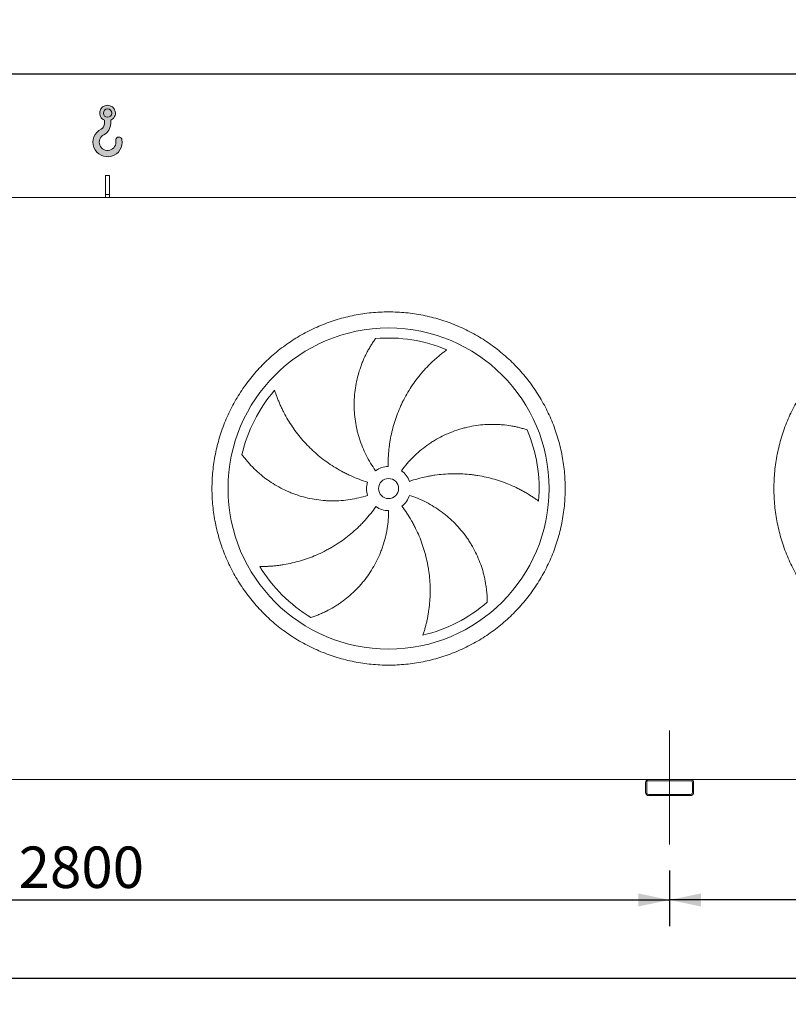
# Model space of a CAD drawing. Units: millimetres. Extents: x 190 to 13500, y 125 to 9447.
# Drawn here: x 2374 to 4289, y 2653 to 5107 of the extents above; entities that cross this region are included whole.
import ezdxf

# ---------------------------------------------------------------- set-up
doc = ezdxf.new("R2010")
doc.units = ezdxf.units.MM
doc.header["$LTSCALE"] = 65
doc.linetypes.add('SLD-Center', pattern=[19.05, 15.24, -1.27, 1.27, -1.27])
doc.linetypes.add('SLD-Solid', pattern=[0])
doc.layers.add('GEOMETRY', color=7, linetype='SLD-Solid')
doc.styles.add('SLDTEXTSTYLE0', font='TXT', dxfattribs={"width": 0.605})
doc.dimstyles.new('SLDDIMSTYLE0', dxfattribs={"dimtxt": 100.1644287109375, "dimasz": 78, "dimexe": 0, "dimexo": 0.0625, "dimgap": 25.04110717773438, "dimtad": 1, "dimdec": 0, "dimrnd": 1e-09, "dimzin": 12, "dimdsep": 46, "dimtxsty": 'SLDTEXTSTYLE0', "dimsah": 1, "dimcen": 0.09, "dimadec": 0, "dimazin": 3, "dimtfac": 1, "dimtdec": 0, "dimtofl": 0, "dimtmove": 0, "dimatfit": 3, "dimfxl": 1, "dimfrac": 2, "dimtolj": 1, "dimtzin": 12, "dimarcsym": 0})
doc.dimstyles.new('SLDDIMSTYLE1', dxfattribs={"dimtxt": 100.1644287109375, "dimasz": 78, "dimexe": 0, "dimexo": 0.0625, "dimgap": 25.04110717773438, "dimtad": 1, "dimdec": 0, "dimrnd": 1e-09, "dimzin": 12, "dimdsep": 46, "dimtxsty": 'SLDTEXTSTYLE0', "dimsah": 1, "dimcen": 0.09, "dimadec": 0, "dimazin": 3, "dimtol": 1, "dimtp": 5, "dimtm": 5, "dimtfac": 1, "dimtdec": 0, "dimtofl": 0, "dimtmove": 0, "dimatfit": 3, "dimfxl": 1, "dimfrac": 2, "dimtolj": 1, "dimarcsym": 0})
doc.dimstyles.new('SLDDIMSTYLE3', dxfattribs={"dimtxt": 100.1644287109375, "dimasz": 78, "dimexe": 0, "dimexo": 0.0625, "dimgap": 25.04110717773438, "dimtad": 1, "dimdec": 0, "dimrnd": 1e-09, "dimzin": 12, "dimdsep": 46, "dimtxsty": 'SLDTEXTSTYLE0', "dimsah": 1, "dimcen": 0.09, "dimadec": 0, "dimazin": 3, "dimtol": 1, "dimtp": 7, "dimtm": 7, "dimtfac": 1, "dimtdec": 0, "dimtofl": 0, "dimtmove": 0, "dimatfit": 3, "dimfxl": 1, "dimfrac": 2, "dimtolj": 1, "dimarcsym": 0})

# ---------------------------------------------------------------- blocks, each defined once
blk = doc.blocks.new('HOOK')
at = {"layer": 'GEOMETRY'}
h = blk.add_hatch(color=256, dxfattribs=at)
edge = h.paths.add_edge_path(flags=0)
edge.add_arc((1820.000000000001, 1820.000000000002), 1820, 116.743683950403, 370.0000000000011)
edge.add_arc((3228.275086807457, 2068.316894063717), 390.0000000000002, 10.00000000000031, 190.0000000000011)
edge.add_arc((1820.000000000001, 1820.000000000002), 1040, -243.2563160495987, 9.999999999999375, ccw=False)
edge.add_arc((650.0000000000015, 4141.87424293393), 1560, 296.7436839504039, 360.0000000000008)
edge.add_line((2210.000000000001, 4141.87424293393), (2210.000000000001, 4548.27198241754))
edge.add_arc((1820.000000000001, 5441.874242933929), 975, 293.5781784782026, 606.4218215217998)
edge.add_line((1430, 4548.27198241754), (1430, 4141.87424293393))
edge.add_arc((650.0000000000015, 4141.87424293393), 779.9999999999991, 296.74368395040307, 360, ccw=False)
edge = h.paths.add_edge_path(flags=0)
edge.add_arc((1820.000000000001, 5441.874242933929), 520.0000000000009, 0, 360)
at = {"layer": 'GEOMETRY', "lineweight": 0}
for p, q in [((1430, 4548.27198241754), (1430, 4141.87424293393)), ((2210.000000000001, 4548.27198241754), (2210.000000000001, 4141.87424293393))]:
    blk.add_line(p, q, dxfattribs=at)
blk.add_circle((1820.000000000001, 5441.874242933929), 520.0000000000011, dxfattribs=at)
for centre, radius, start, end in [((1820.000000000001, 5441.874242933929), 975.0000000000002, 293.5781784782026, 246.4218215217989), ((650.0000000000015, 4141.87424293393), 779.9999999999995, 296.7436839504039, 0), ((650.0000000000015, 4141.87424293393), 1560.000000000001, 296.7436839504039, 0), ((1820.000000000001, 1820.000000000002), 1820.000000000001, 116.743683950403, 10.00000000000023), ((1820.000000000001, 1820.000000000002), 1040, 116.7436839504029, 10.00000000000018), ((3228.275086807457, 2068.316894063717), 390.0000000000004, 10.00000000000033, 190.0000000000011)]:
    blk.add_arc(centre, radius, start, end, dxfattribs=at)
blk = doc.blocks.new('_D_13')
at = {"layer": 'GEOMETRY'}
for p, q in [((1192.793181419379, 2986.462325783371), (1192.793181419383, 2653.462325783322)), ((8192.793181419374, 2986.462325783445), (8192.793181419378, 2653.462325783397)), ((1192.793181419382, 2718.462325783322), (8192.793181419378, 2718.462325783397))]:
    blk.add_line(p, q, dxfattribs=at)
for points in [[(1192.793181419382, 2718.462325783322), (1270.793181419382, 2702.212325783323), (1270.793181419382, 2734.712325783323)], [(8192.793181419378, 2718.462325783397), (8114.793181419378, 2734.712325783396), (8114.793181419378, 2702.212325783396)]]:
    blk.add_solid(points, dxfattribs=at)
at = {"layer": 'GEOMETRY', "attachment_point": 1, "style": 'SLDTEXTSTYLE0'}
for s, insert, char_height in [('7000', (4472.416954875724, 2851.478003181079), 103.1875), ('±5', (4816.375299186247, 2834.181466043939), 85.98958333333333)]:
    blk.add_mtext(s, dxfattribs=dict(at, insert=insert, char_height=char_height))
blk = doc.blocks.new('_D_16')
at = {"layer": 'GEOMETRY'}
for p, q in [((827.7931814193553, 4728.462325783367), (827.7931814193522, 5036.681333820365)), ((8307.793181419356, 4728.462325783446), (8307.793181419353, 5036.681333820439)), ((827.7931814193529, 4971.681333820365), (8307.793181419353, 4971.681333820438))]:
    blk.add_line(p, q, dxfattribs=at)
for points in [[(827.7931814193529, 4971.681333820365), (905.793181419353, 4955.431333820366), (905.7931814193528, 4987.931333820366)], [(8307.793181419353, 4971.681333820438), (8229.793181419353, 4987.931333820437), (8229.793181419353, 4955.431333820437)]]:
    blk.add_solid(points, dxfattribs=at)
at = {"layer": 'GEOMETRY', "attachment_point": 1, "style": 'SLDTEXTSTYLE0'}
for s, insert, char_height in [('7480', (4332.516118671728, 5104.697011218121), 103.1875), ('±7', (4676.47446298225, 5087.400474080981), 85.98958333333333)]:
    blk.add_mtext(s, dxfattribs=dict(at, insert=insert, char_height=char_height))
blk = doc.blocks.new('_D_18')
at = {"layer": 'GEOMETRY'}
for p, q in [((1192.793181419379, 2986.462325783371), (1192.793181419381, 2848.462325783345)), ((3992.793181419375, 2986.462325783401), (3992.793181419377, 2848.462325783375)), ((1192.79318141938, 2913.462325783345), (3992.793181419376, 2913.462325783375))]:
    blk.add_line(p, q, dxfattribs=at)
for points in [[(1192.79318141938, 2913.462325783345), (1270.79318141938, 2897.212325783346), (1270.79318141938, 2929.712325783346)], [(3992.793181419376, 2913.462325783375), (3914.793181419376, 2929.712325783374), (3914.793181419376, 2897.212325783374)]]:
    blk.add_solid(points, dxfattribs=at)
at = {"layer": 'GEOMETRY', "insert": (2371.096281184286, 3046.478003181079), "char_height": 103.1875, "attachment_point": 1, "style": 'SLDTEXTSTYLE0'}
blk.add_mtext('2800', dxfattribs=at)
blk = doc.blocks.new('_D_20')
at = {"layer": 'GEOMETRY'}
for p, q in [((3992.793181419375, 2986.462325783401), (3992.793181419377, 2848.46232578335)), ((5392.793181419376, 2986.462325783415), (5392.793181419378, 2848.462325783365)), ((5392.793181419377, 2913.462325783365), (3992.793181419376, 2913.46232578335))]:
    blk.add_line(p, q, dxfattribs=at)
for points in [[(3992.793181419376, 2913.46232578335), (4070.793181419376, 2897.212325783351), (4070.793181419376, 2929.712325783351)], [(5392.793181419377, 2913.462325783365), (5314.793181419377, 2929.712325783364), (5314.793181419377, 2897.212325783364)]]:
    blk.add_solid(points, dxfattribs=at)
at = {"layer": 'GEOMETRY', "insert": (4554.823644055785, 3046.478003181077), "char_height": 103.1875, "attachment_point": 1, "style": 'SLDTEXTSTYLE0'}
blk.add_mtext('1400', dxfattribs=at)

msp = doc.modelspace()

# ---------------------------------------------------------------- linework, layer by layer
at = {"color": 7, "linetype": 'SLD-Solid', "lineweight": 15}
for p, q in [((2597.793181419355, 4718.462325783386), (2587.793181419355, 4718.462325783386)), ((2587.793181419356, 4671.012381462742), (2587.793181419355, 4718.462325783386)), ((2597.793181419356, 4671.012381462742), (2597.793181419355, 4718.462325783386)), ((8217.793181419354, 4663.462325783445), (1167.793181419356, 4663.462325783371)), ((2597.793181419356, 4671.012381462742), (2587.793181419356, 4671.012381462742)), ((2587.793181419356, 4663.462325783386), (2587.793181419356, 4671.012381462742)), ((2597.793181419356, 4663.462325783386), (2597.793181419356, 4671.012381462742)), ((3940.793181419372, 3213.4623257834), (1244.793181419371, 3213.462325783371)), ((3932.793181419371, 3205.4623257834), (3932.793181419371, 3181.4623257834)), ((3935.79318141937, 3205.4623257834), (3935.793181419371, 3181.4623257834)), ((4044.793181419371, 3213.462325783401), (3940.793181419371, 3213.4623257834)), ((4044.793181419371, 3210.462325783401), (3940.793181419371, 3210.4623257834)), ((5340.793181419371, 3213.462325783414), (4044.793181419371, 3213.462325783401)), ((4049.793181419371, 3181.462325783401), (4049.793181419371, 3205.462325783401)), ((4052.793181419371, 3181.462325783401), (4052.793181419371, 3205.462325783401)), ((3940.793181419372, 3176.4623257834), (4044.793181419371, 3176.462325783401)), ((3940.793181419372, 3173.4623257834), (4044.793181419371, 3173.462325783401))]:
    msp.add_line(p, q, dxfattribs=at)
for radius in [400, 24.99999999999955]:
    msp.add_circle((3292.793181419363, 3938.462325783393), radius, dxfattribs=at)
for centre, radius, start, end in [((3292.793181419363, 3938.462325783393), 375.0000000000008, 67.20582513006998, 94.95167451904253), ((3292.793181419363, 3938.462325783393), 375.0000000000011, 139.2058251300701, 166.9516745190425), ((3292.793181419363, 3938.462325783393), 375.000000000001, 355.2058251300708, 22.95167451904259), ((3292.793181419363, 3938.462325783393), 55.00000000000027, 91.00000000000036, 126.0000000000002), ((3292.793181419363, 3938.462325783393), 55.00000000000057, 19.00000000000045, 54.0000000000008), ((3292.793181419363, 3938.462325783393), 55.00000000000049, 163, 198.0000000000011), ((3292.793181419363, 3938.462325783393), 55.0000000000005, 307.0000000000015, 342.0000000000019), ((3292.793181419363, 3938.462325783393), 54.99999999999959, 235.0000000000014, 270.0000000000013), ((3292.793181419363, 3938.462325783393), 375.0000000000008, 211.2058251300708, 238.9516745190434), ((3292.793181419363, 3938.462325783393), 375.0000000000008, 283.2058251300709, 310.9516745190434), ((3940.793181419371, 3205.4623257834), 8, 90, 180), ((3940.793181419371, 3205.4623257834), 5.000000000000455, 90, 180), ((4044.793181419371, 3205.462325783401), 8, 0, 90), ((4044.793181419371, 3205.462325783401), 5, 0, 90), ((3940.793181419372, 3181.4623257834), 8.000000000000455, 180, 270.0000000000008), ((3940.793181419372, 3181.4623257834), 5.000000000000909, 180, 270.0000000000008), ((4044.793181419371, 3181.462325783401), 5.000000000000455, 270.0000000000008, 5.211020790109352e-12), ((4044.793181419371, 3181.462325783401), 8, 270.0000000000008, 3.256887993818641e-12)]:
    msp.add_arc(centre, radius, start, end, dxfattribs=at)
for points, knots in [([(2852.793181419362, 3938.462325783388), (2852.793221013037, 3952.861700881932), (2854.197889444494, 3981.660274733845), (2860.558826192047, 4024.438999073167), (2871.052698224475, 4066.395727889821), (2885.637225174897, 4107.111483031984), (2904.114884492893, 4146.215012793162), (2926.362433096066, 4183.30312265523), (2952.113767054644, 4218.050477446379), (2981.169367202658, 4250.085668010874), (3013.204768954469, 4279.141526176272), (3047.951829602607, 4304.89270312542), (3085.040196818107, 4327.140464293945), (3124.143407846586, 4345.618024346493), (3164.859455366749, 4360.202719510759), (3206.816102295749, 4370.696580400312), (3249.595135255235, 4377.057727916557), (3292.792847677887, 4379.1646164498), (3335.99089183552, 4377.057760984142), (3378.76960588365, 4370.696710620357), (3420.726584624667, 4360.20281744489), (3461.442338308751, 4345.618279785615), (3500.545868476112, 4327.140623331828), (3537.633978231732, 4304.893073966356), (3572.381333094116, 4279.141740210615), (3604.416523648652, 4250.086139982564), (3633.472381815593, 4218.050738236429), (3659.22355876915, 4183.303677589171), (3681.47131993031, 4146.215310385836), (3699.948879982158, 4107.112099357045), (3714.533575145681, 4066.396051835953), (3725.0274360361, 4024.439404908446), (3731.38858355282, 3981.660371948789), (3733.495472085993, 3938.462659529887), (3731.388616618673, 3895.264615371239), (3725.027566258265, 3852.485901328512), (3714.533673083656, 3810.528922583228), (3699.949135420102, 3769.813168892732), (3681.471478968682, 3730.709638717791), (3659.223929603073, 3693.621528970129), (3633.47259584169, 3658.874174122143), (3604.416995636126, 3626.838983570625), (3572.381593890061, 3597.783125392011), (3537.634533242988, 3572.031948446527), (3500.546166025715, 3549.784187276692), (3461.442954999809, 3531.306627223841), (3420.726907475185, 3516.721932053743), (3378.770260543226, 3506.228071166906), (3335.991227581418, 3499.866923650773), (3292.793515157843, 3497.760035117049), (3249.595471002043, 3499.866890581944), (3206.81675694251, 3506.227940949856), (3164.859778200996, 3516.721834120611), (3124.144024501192, 3531.306371793633), (3085.040494346164, 3549.784028245537), (3047.952384592967, 3572.031577608426), (3013.205029749445, 3597.782911361426), (2981.169839209292, 3626.838511577279), (2952.113980980744, 3658.873913314379), (2926.362804243647, 3693.620973981939), (2904.115042312919, 3730.709341092841), (2885.637485128785, 3769.812552501446), (2871.052779218645, 3810.528598603265), (2860.558897201999, 3852.485495457906), (2854.197636058442, 3895.26451814978), (2852.793141826141, 3924.063115352011), (2852.793181419362, 3938.462325783389)], [0, 0, 0, 0, 0.01562508934358792, 0.03124999736222384, 0.04687481609110558, 0.0624999973621876, 0.07812481609550868, 0.09374999736225721, 0.1093748160789634, 0.1249999973620188, 0.1406248160614866, 0.1562499973620792, 0.1718748160733051, 0.1874999973621237, 0.2031248160737543, 0.2187499973620746, 0.2343748160695145, 0.249999997362073, 0.2656248160687194, 0.2812499973620576, 0.2968748160623615, 0.3124999973620031, 0.3281248160556367, 0.3437499973619836, 0.3593748160710227, 0.374999997362142, 0.3906248160762123, 0.4062499973620246, 0.4218748160724713, 0.4374999973620972, 0.4531248160734604, 0.4687499973620251, 0.4843748160681553, 0.4999999973620367, 0.5156248160645146, 0.5312499973619808, 0.5468748160560584, 0.562499997361946, 0.5781248160637568, 0.593749997362046, 0.6093748160630348, 0.6249999973619297, 0.6406248160579683, 0.6562499973619879, 0.6718748160665835, 0.6874999973620037, 0.7031248160710911, 0.718749997362022, 0.7343748160716368, 0.749999997362, 0.7656248160697445, 0.7812499973619947, 0.7968748160754123, 0.8124999973620456, 0.8281248160766103, 0.8437499973619971, 0.8593748160680957, 0.8749999973619542, 0.8906248160667524, 0.906249997361975, 0.9218748160591932, 0.9374999973618721, 0.9531248160748261, 0.9687499973621169, 0.9843750893404987, 1, 1, 1, 1]), ([(4252.793181419363, 3938.462325783402), (4252.793221013038, 3952.861700881946), (4254.197889444496, 3981.660274733859), (4260.558826192047, 4024.438999073181), (4271.052698224474, 4066.395727889836), (4285.637225174898, 4107.111483031999), (4304.114884492893, 4146.215012793176), (4326.362433096067, 4183.303122655246), (4352.113767054644, 4218.050477446394), (4381.169367202659, 4250.085668010888), (4413.20476895447, 4279.141526176288), (4447.951829602608, 4304.892703125434), (4485.040196818108, 4327.14046429396), (4524.143407846586, 4345.618024346508), (4564.859455366749, 4360.202719510774), (4606.816102295749, 4370.696580400327), (4649.595135255235, 4377.057727916573), (4692.792847677887, 4379.164616449815), (4735.990891835522, 4377.057760984158), (4778.769605883651, 4370.696710620372), (4820.726584624667, 4360.202817444905), (4861.442338308752, 4345.618279785629), (4900.545868476111, 4327.140623331842), (4937.633978231733, 4304.89307396637), (4972.381333094118, 4279.141740210629), (5004.416523648653, 4250.086139982578), (5033.472381815593, 4218.050738236443), (5059.223558769153, 4183.303677589187), (5081.47131993031, 4146.215310385852), (5099.948879982158, 4107.112099357059), (5114.533575145681, 4066.396051835968), (5125.027436036102, 4024.439404908461), (5131.388583552818, 3981.660371948804), (5133.495472085994, 3938.462659529901), (5131.388616618673, 3895.264615371254), (5125.027566258267, 3852.485901328526), (5114.533673083653, 3810.528922583243), (5099.949135420105, 3769.813168892747), (5081.471478968681, 3730.709638717805), (5059.223929603074, 3693.621528970144), (5033.472595841688, 3658.874174122158), (5004.416995636127, 3626.838983570639), (4972.381593890061, 3597.783125392026), (4937.63453324299, 3572.031948446542), (4900.546166025716, 3549.784187276706), (4861.442954999812, 3531.306627223856), (4820.726907475185, 3516.721932053757), (4778.770260543227, 3506.22807116692), (4735.991227581417, 3499.866923650787), (4692.793515157844, 3497.760035117064), (4649.595471002043, 3499.866890581959), (4606.81675694251, 3506.227940949871), (4564.859778200997, 3516.721834120625), (4524.144024501193, 3531.306371793648), (4485.040494346164, 3549.784028245552), (4447.952384592968, 3572.031577608441), (4413.205029749447, 3597.782911361441), (4381.169839209291, 3626.838511577294), (4352.113980980744, 3658.873913314394), (4326.362804243648, 3693.620973981954), (4304.115042312919, 3730.709341092855), (4285.637485128786, 3769.81255250146), (4271.052779218646, 3810.528598603279), (4260.558897202, 3852.48549545792), (4254.197636058443, 3895.264518149795), (4252.793141826141, 3924.063115352026), (4252.793181419363, 3938.462325783403)], [0, 0, 0, 0, 0.01562508934358792, 0.03124999736222383, 0.04687481609110557, 0.06249999736218759, 0.07812481609550867, 0.0937499973622572, 0.1093748160789633, 0.1249999973620188, 0.1406248160614863, 0.1562499973620792, 0.1718748160733049, 0.1874999973621237, 0.2031248160737544, 0.2187499973620746, 0.2343748160695145, 0.249999997362073, 0.2656248160687194, 0.2812499973620576, 0.2968748160623615, 0.3124999973620032, 0.3281248160556368, 0.3437499973619836, 0.3593748160710226, 0.3749999973621421, 0.3906248160762123, 0.4062499973620246, 0.4218748160724714, 0.4374999973620972, 0.4531248160734604, 0.4687499973620251, 0.4843748160681553, 0.4999999973620367, 0.5156248160645146, 0.5312499973619808, 0.5468748160560585, 0.562499997361946, 0.5781248160637567, 0.593749997362046, 0.6093748160630349, 0.6249999973619296, 0.6406248160579682, 0.6562499973619877, 0.6718748160665832, 0.6874999973620037, 0.7031248160710909, 0.718749997362022, 0.7343748160716369, 0.749999997362, 0.7656248160697442, 0.7812499973619947, 0.7968748160754124, 0.8124999973620456, 0.8281248160766103, 0.8437499973619971, 0.8593748160680956, 0.8749999973619542, 0.8906248160667524, 0.9062499973619751, 0.9218748160591933, 0.9374999973618721, 0.9531248160748261, 0.9687499973621169, 0.9843750893404987, 1, 1, 1, 1]), ([(3260.464992543277, 3982.958260474015), (3256.02375764758, 3989.071095889018), (3251.861664330072, 3995.319146333299), (3244.077567232085, 4008.07664020567), (3240.45560579428, 4014.586104669442), (3233.744601377105, 4027.862652084322), (3230.655566220194, 4034.629739768117), (3225.013370596786, 4048.422566068522), (3222.460185377655, 4055.448294256903), (3219.611961857423, 4064.395815112154), (3219.058941014397, 4066.195586111299), (3217.991696703214, 4069.797695357041), (3217.47717076757, 4071.600831583553), (3215.990300331336, 4077.016395875745), (3215.074639385384, 4080.634977317226), (3212.550657858557, 4091.514709634557), (3211.164996415534, 4098.799819536475), (3208.976354994018, 4113.431388401994), (3208.173396939949, 4120.777854559053), (3207.149641432324, 4135.530434835788), (3206.928835169962, 4142.93655555848), (3207.022905922239, 4152.230823939811), (3207.060250351352, 4154.091509779343), (3207.172263080864, 4157.816533711865), (3207.246896879901, 4159.678478517609), (3207.525530748347, 4165.24573996112), (3207.784426656738, 4168.93919037872), (3208.775931929893, 4179.965661733845), (3209.72307080353, 4187.244915107221), (3212.172742605634, 4201.658853017221), (3213.675333276641, 4208.793555731865), (3217.227718877045, 4222.91348521132), (3219.277570573559, 4229.898758583608), (3222.761784708767, 4240.257346861686), (3223.992104875562, 4243.691925059104), (3226.587050349277, 4250.512630145087), (3227.944440557212, 4253.879929987669), (3232.189237229688, 4263.851940835619), (3235.249512816402, 4270.327300740059), (3240.155323717471, 4279.770303616444), (3241.843124314984, 4282.872847681073), (3245.317544815284, 4288.983876334374), (3247.104203491916, 4291.992392271192), (3250.768321650797, 4297.90949070662), (3252.645857182011, 4300.818138156317), (3256.480268663106, 4306.52617997688), (3258.437316297726, 4309.325727687239), (3260.424875433016, 4312.062771135877)], [0, 0, 0, 0, 0.0625000000000003, 0.0625000000000003, 0.1250000000000006, 0.1250000000000006, 0.1875000000000008, 0.1875000000000008, 0.2500000000000011, 0.2500000000000011, 0.2656250000000011, 0.2656250000000011, 0.2812500000000012, 0.2812500000000012, 0.3125000000000016, 0.3125000000000016, 0.3750000000000023, 0.3750000000000023, 0.4375000000000031, 0.4375000000000031, 0.5000000000000039, 0.5000000000000039, 0.515625000000004, 0.515625000000004, 0.531250000000004, 0.531250000000004, 0.5625000000000042, 0.5625000000000042, 0.6250000000000044, 0.6250000000000044, 0.6875000000000048, 0.6875000000000048, 0.7500000000000052, 0.7500000000000052, 0.7812500000000048, 0.7812500000000048, 0.8125000000000044, 0.8125000000000044, 0.875000000000003, 0.875000000000003, 0.9062500000000023, 0.9062500000000023, 0.9375000000000016, 0.9375000000000016, 0.9687500000000009, 0.9687500000000009, 1, 1, 1, 1]), ([(3438.076379198376, 4284.175780024191), (3435.495617912718, 4282.328677130638), (3432.901488696677, 4280.418776980619), (3427.71417801148, 4276.485424983218), (3425.120741037052, 4274.461844119996), (3419.951265964484, 4270.307580216248), (3417.375117547409, 4268.176843894855), (3412.251441427608, 4263.812116299795), (3409.703858926746, 4261.578099885845), (3404.645512839896, 4257.009090233537), (3402.13471909723, 4254.67408402931), (3397.156302485953, 4249.904325603752), (3394.687093054793, 4247.46796765114), (3387.361979380706, 4240.020137393854), (3382.624387097712, 4234.906769971885), (3373.45364564012, 4224.394724539984), (3369.020363197725, 4218.995988783337), (3360.467798804124, 4207.918747041655), (3356.348449066649, 4202.240217667148), (3344.475793990815, 4184.78714022623), (3337.206394632105, 4172.596935938042), (3329.811240824878, 4158.240323209558), (3329.000547729205, 4156.636279655065), (3327.406698748001, 4153.421483631885), (3326.622816633759, 4151.809337524795), (3324.310128778857, 4146.958762587621), (3322.820273246365, 4143.706201074246), (3318.505467059552, 4133.892697037601), (3315.835145946336, 4127.27599282919), (3308.439184165036, 4107.20631335066), (3304.326338950461, 4093.534648503835), (3299.407679734853, 4072.587236140981), (3297.977097055787, 4065.531227824926), (3296.152944338816, 4054.834585626058), (3295.598014081093, 4051.24576935308), (3294.6016864601, 4044.06361601789), (3294.159755893229, 4040.468041506289), (3292.230163583439, 4022.467848777036), (3291.579456819365, 4007.996561547565), (3291.833299065312, 3993.453949016995)], [0, 0, 0, 0, 0.03124999999999879, 0.03124999999999879, 0.06249999999999757, 0.06249999999999757, 0.09374999999999636, 0.09374999999999636, 0.1249999999999951, 0.1249999999999951, 0.1562499999999939, 0.1562499999999939, 0.1874999999999927, 0.1874999999999927, 0.2499999999999928, 0.2499999999999928, 0.312499999999993, 0.312499999999993, 0.3749999999999931, 0.3749999999999931, 0.4999999999999929, 0.4999999999999929, 0.5156249999999933, 0.5156249999999933, 0.5312499999999937, 0.5312499999999937, 0.5624999999999944, 0.5624999999999944, 0.6249999999999958, 0.6249999999999958, 0.7499999999999983, 0.7499999999999983, 0.8124999999999996, 0.8124999999999996, 0.8437499999999998, 0.8437499999999998, 0.875, 0.875, 1, 1, 1, 1]), ([(3008.895125103596, 4183.466190283794), (3009.854325251085, 4180.440954261599), (3010.869118220872, 4177.383599162657), (3013.006991112054, 4171.234700921397), (3014.130114779332, 4168.142874911039), (3016.48359888598, 4161.942673812072), (3017.713975908041, 4158.834177339228), (3020.281775534484, 4152.612496775412), (3021.619205115142, 4149.499252799546), (3024.401476613719, 4143.276578161944), (3025.846321543986, 4140.167114812833), (3028.844216037802, 4133.958422841283), (3030.398302467762, 4130.857189109943), (3035.218025355192, 4121.589085896878), (3038.617130234204, 4115.503250452716), (3045.780764580389, 4103.532956346116), (3049.545307785939, 4097.648353093758), (3057.437502983835, 4086.091325047209), (3061.565156273777, 4080.418828556705), (3074.495167116584, 4063.733965047723), (3083.842372399093, 4053.053375128117), (3095.211094283993, 4041.583728595986), (3096.486112415131, 4040.317036926575), (3099.051038699876, 4037.8077698624), (3100.342047865356, 4036.564073125137), (3104.240558917285, 4032.8656661825), (3106.873538060527, 4030.443632587102), (3114.873386583108, 4023.307468524893), (3120.341071632494, 4018.723168182416), (3137.142993200334, 4005.487318505517), (3148.874580074974, 3997.350993484616), (3167.276803815027, 3986.199964177873), (3173.545392143353, 3982.658972716737), (3183.154809219185, 3977.618656166344), (3186.396493441058, 3975.981880910609), (3192.91924500467, 3972.814909597519), (3196.202275518255, 3971.283515023519), (3212.72519929204, 3963.885998228138), (3226.287131862354, 3958.79526563558), (3240.196419841396, 3954.542769543143)], [0, 0, 0, 0, 0.03124999999999947, 0.03124999999999947, 0.06249999999999893, 0.06249999999999893, 0.09374999999999839, 0.09374999999999839, 0.1249999999999979, 0.1249999999999979, 0.1562499999999973, 0.1562499999999973, 0.1874999999999968, 0.1874999999999968, 0.2499999999999966, 0.2499999999999966, 0.3124999999999963, 0.3124999999999963, 0.3749999999999961, 0.3749999999999961, 0.4999999999999968, 0.4999999999999968, 0.5156249999999959, 0.5156249999999959, 0.5312499999999949, 0.5312499999999949, 0.5624999999999942, 0.5624999999999942, 0.6249999999999947, 0.6249999999999947, 0.7499999999999953, 0.7499999999999953, 0.8124999999999966, 0.8124999999999966, 0.8437499999999971, 0.8437499999999971, 0.8749999999999977, 0.8749999999999977, 1, 1, 1, 1]), ([(3325.121370295448, 3982.958260474015), (3329.562605191145, 3989.071095889019), (3334.218696713037, 3994.960235629058), (3343.946376102806, 4006.305634309769), (3349.017997061416, 4011.761859480548), (3359.570929580008, 4022.247082740211), (3365.052248058313, 4027.276074851974), (3376.426471056221, 4036.904339493114), (3382.319358009001, 4041.503632341147), (3389.948806551545, 4046.977389881725), (3391.489597649381, 4048.05950378285), (3394.585610490645, 4050.187626412011), (3396.141497690479, 4051.234169393073), (3400.83253716675, 4054.321768610758), (3403.991057833033, 4056.31081708107), (3413.558344963699, 4062.073288339472), (3420.0587032735, 4065.642353449819), (3433.297824792832, 4072.2452785694), (3440.036601618766, 4075.279119950166), (3453.75078137318, 4080.811567313176), (3460.726187859432, 4083.310183713539), (3469.594631828819, 4086.092803991705), (3471.375789284527, 4086.632270874658), (3474.953111405911, 4087.676836137951), (3476.746989258653, 4088.181227764604), (3482.127872132983, 4089.636609606532), (3485.720555455721, 4090.531723912733), (3496.513744869171, 4092.99611339848), (3503.729408231671, 4094.344743799606), (3518.194868023943, 4096.469119239487), (3525.444699585463, 4097.244814979139), (3539.971298047624, 4098.229593674007), (3547.248126816612, 4098.438637042992), (3558.176411077919, 4098.325932301193), (3561.82307889336, 4098.217171320946), (3569.111837161965, 4097.856945303929), (3572.733786261824, 4097.60654337803), (3583.529446468795, 4096.65102266243), (3590.633556865033, 4095.741523879194), (3601.130365223634, 4093.993868820754), (3604.602619041138, 4093.347413906051), (3611.488207643324, 4091.931455355874), (3614.901584223639, 4091.161924531393), (3621.661354028706, 4089.50562505385), (3625.007832526032, 4088.618804144914), (3631.621401205851, 4086.735944046818), (3634.888690276365, 4085.739788960278), (3638.105962833706, 4084.695300833109)], [0, 0, 0, 0, 0.06249999999999925, 0.06249999999999925, 0.1249999999999985, 0.1249999999999985, 0.1874999999999978, 0.1874999999999978, 0.249999999999997, 0.249999999999997, 0.265624999999999, 0.265624999999999, 0.2812500000000009, 0.2812500000000009, 0.3125000000000049, 0.3125000000000049, 0.3750000000000098, 0.3750000000000098, 0.4375000000000146, 0.4375000000000146, 0.5000000000000194, 0.5000000000000194, 0.5156250000000197, 0.5156250000000197, 0.53125000000002, 0.53125000000002, 0.5625000000000169, 0.5625000000000169, 0.6250000000000144, 0.6250000000000144, 0.6875000000000121, 0.6875000000000121, 0.7500000000000097, 0.7500000000000097, 0.7812500000000085, 0.7812500000000085, 0.8125000000000073, 0.8125000000000073, 0.8750000000000047, 0.8750000000000047, 0.9062500000000036, 0.9062500000000036, 0.9375000000000024, 0.9375000000000024, 0.9687500000000012, 0.9687500000000012, 1, 1, 1, 1]), ([(3240.485073023129, 3921.46639109277), (3233.299004009869, 3919.131495731873), (3226.07059735341, 3917.103863529824), (3211.532081385353, 3913.643029673507), (3204.22196515224, 3912.209874789898), (3189.521403805185, 3909.93000908588), (3182.130956607464, 3909.083307167554), (3167.269664943115, 3907.979477980987), (3159.798822745337, 3907.722323949091), (3150.409075259734, 3907.778438412108), (3148.52649848442, 3907.80864416042), (3144.770892384544, 3907.906747476319), (3142.897010668391, 3907.974603969588), (3137.287034725657, 3908.234007552737), (3133.562604472606, 3908.48136540432), (3122.435410971385, 3909.44293850653), (3115.078666792896, 3910.376318927346), (3100.486890485879, 3912.81620067539), (3093.25185829099, 3914.322725076888), (3078.904962836693, 3917.907873746661), (3071.793090575374, 3919.986491677706), (3062.982785528241, 3922.948045159766), (3061.224708199016, 3923.55854536803), (3057.716613751642, 3924.816171503943), (3055.968862123415, 3925.462525052415), (3050.760184450203, 3927.447900006835), (3047.327507598398, 3928.835463594472), (3037.147102143782, 3933.18580818217), (3030.516802797257, 3936.336003778513), (3017.565323439967, 3943.119931878743), (3011.244143984308, 3946.753724916367), (2998.913040564342, 3954.495542558552), (2992.903089815696, 3958.603635554352), (2984.128168314031, 3965.118299927468), (2981.241880178713, 3967.349746970739), (2975.556886411815, 3971.925400558134), (2972.773850596459, 3974.256908237061), (2964.601619008412, 3981.375470592877), (2959.388862939702, 3986.286961886445), (2951.924012460343, 3993.870713678354), (2949.494876778332, 3996.434646276592), (2944.756598136541, 4001.627428240733), (2942.447437344679, 4004.256324169864), (2937.952217100597, 4009.56959159528), (2935.766119376646, 4012.254055489419), (2931.522347318999, 4017.664679441829), (2929.464580204282, 4020.391050166498), (2927.475686747202, 4023.12712417361)], [0, 0, 0, 0, 0.06250000000000486, 0.06250000000000486, 0.1250000000000097, 0.1250000000000097, 0.1875000000000146, 0.1875000000000146, 0.2500000000000194, 0.2500000000000194, 0.2656250000000202, 0.2656250000000202, 0.2812500000000209, 0.2812500000000209, 0.3125000000000222, 0.3125000000000222, 0.375000000000025, 0.375000000000025, 0.4375000000000277, 0.4375000000000277, 0.5000000000000304, 0.5000000000000304, 0.5156250000000299, 0.5156250000000299, 0.5312500000000293, 0.5312500000000293, 0.562500000000028, 0.562500000000028, 0.6250000000000253, 0.6250000000000253, 0.6875000000000228, 0.6875000000000228, 0.7500000000000202, 0.7500000000000202, 0.7812500000000181, 0.7812500000000181, 0.812500000000016, 0.812500000000016, 0.8750000000000115, 0.8750000000000115, 0.9062500000000088, 0.9062500000000088, 0.9375000000000059, 0.9375000000000059, 0.968750000000003, 0.968750000000003, 1, 1, 1, 1]), ([(3666.481191956832, 3907.121126371937), (3663.926993617956, 3909.004790025198), (3661.308940621448, 3910.88176191631), (3655.965133416608, 3914.599714933458), (3653.239177551453, 3916.440899191361), (3647.690782145961, 3920.073623999576), (3644.868257842087, 3921.865253004736), (3639.13385222626, 3925.389383563169), (3636.221930070924, 3927.121929463789), (3630.313428763813, 3930.520800841338), (3627.316827961838, 3932.187150992295), (3621.242102792095, 3935.447970138724), (3618.161961008337, 3937.043451846588), (3608.815068898864, 3941.70854281821), (3602.487970964124, 3944.634143398628), (3589.65650669511, 3950.107636137031), (3583.152044258431, 3952.655637195503), (3569.974073574318, 3957.366553344091), (3563.300522135067, 3959.529525675037), (3543.032806918693, 3965.427794117247), (3529.192865754704, 3968.574423456948), (3513.253687464903, 3971.171195359557), (3511.477633446194, 3971.446533592855), (3507.927654318131, 3971.968947447808), (3506.152179362876, 3972.216283096059), (3500.824348611249, 3972.916869862544), (3497.2705881106, 3973.328709892176), (3486.6040427097, 3974.399794911005), (3479.48600845147, 3974.894747159178), (3458.11313112329, 3975.726852775029), (3443.839666115577, 3975.413624237796), (3422.3975438012, 3973.618440727934), (3415.244806753494, 3972.798579224847), (3404.508001297902, 3971.228007330843), (3400.923351315372, 3970.646772150498), (3393.784835418057, 3969.374928590027), (3390.228676793477, 3968.684135906776), (3372.513199387813, 3964.95692179143), (3358.549107920591, 3961.103907015212), (3344.796703077325, 3956.368574278537)], [0, 0, 0, 0, 0.03124999999999879, 0.03124999999999879, 0.06249999999999759, 0.06249999999999759, 0.09374999999999638, 0.09374999999999638, 0.1249999999999952, 0.1249999999999952, 0.1562499999999939, 0.1562499999999939, 0.1874999999999928, 0.1874999999999928, 0.2499999999999936, 0.2499999999999936, 0.3124999999999944, 0.3124999999999944, 0.3749999999999953, 0.3749999999999953, 0.4999999999999936, 0.4999999999999936, 0.5156249999999933, 0.5156249999999933, 0.531249999999993, 0.531249999999993, 0.5624999999999923, 0.5624999999999923, 0.624999999999995, 0.624999999999995, 0.7500000000000004, 0.7500000000000004, 0.8125000000000031, 0.8125000000000031, 0.8437500000000044, 0.8437500000000044, 0.8750000000000058, 0.8750000000000058, 1, 1, 1, 1]), ([(3345.101289815597, 3921.466391092772), (3352.287358828856, 3919.131495731874), (3359.327074961623, 3916.523133811434), (3373.123208554149, 3910.777481939661), (3379.879604122431, 3907.640150081704), (3393.11267951708, 3900.843827020927), (3399.589355796747, 3897.184827391356), (3412.261207828482, 3889.342595891854), (3418.456397476292, 3885.159387007773), (3426.019879511234, 3879.594834358774), (3427.525161622285, 3878.463846530224), (3430.505847098977, 3876.176989401531), (3431.981964206776, 3875.020652308001), (3436.368056481917, 3871.513329275978), (3439.235790553801, 3869.124047394419), (3447.672680707508, 3861.805718173975), (3453.07578452504, 3856.726411818314), (3463.446653026695, 3846.175675101867), (3468.414404201791, 3840.704226034596), (3477.913988925468, 3829.370886269173), (3482.445833481682, 3823.508995406753), (3487.832762529811, 3815.934480935113), (3488.896233947637, 3814.40720396505), (3490.995127877849, 3811.327756868711), (3492.029171563473, 3809.77754323188), (3495.076106200846, 3805.109757233289), (3497.03761069672, 3801.969517880738), (3502.716663328093, 3792.466122989323), (3506.229049663858, 3786.020369042103), (3512.719523676273, 3772.919367358814), (3515.697575322998, 3766.264070976205), (3521.123121313131, 3752.752768201576), (3523.570597126166, 3745.896690736443), (3526.840434103165, 3735.46844709724), (3527.863878591995, 3731.966650917379), (3529.77363346406, 3724.923313909248), (3530.654730905358, 3721.401257165611), (3533.082019171783, 3710.838702038466), (3534.412325269778, 3703.801240973259), (3535.993898707717, 3693.278127870148), (3536.452068986989, 3689.776052696038), (3537.233176275389, 3682.789913532067), (3537.556100341795, 3679.305801390328), (3538.06974967857, 3672.36505358223), (3538.260451601323, 3668.908320668877), (3538.513450351287, 3662.036607311629), (3538.575698413319, 3658.621401899722), (3538.576523069535, 3655.238829287648)], [0, 0, 0, 0, 0.0624999999999981, 0.0624999999999981, 0.1249999999999962, 0.1249999999999962, 0.1874999999999943, 0.1874999999999943, 0.2499999999999924, 0.2499999999999924, 0.2656249999999941, 0.2656249999999941, 0.2812499999999958, 0.2812499999999958, 0.3124999999999962, 0.3124999999999962, 0.3749999999999999, 0.3749999999999999, 0.4375000000000036, 0.4375000000000036, 0.5000000000000073, 0.5000000000000073, 0.5156250000000083, 0.5156250000000083, 0.5312500000000092, 0.5312500000000092, 0.5625000000000089, 0.5625000000000089, 0.6250000000000081, 0.6250000000000081, 0.6875000000000073, 0.6875000000000073, 0.7500000000000064, 0.7500000000000064, 0.7812500000000061, 0.7812500000000061, 0.8125000000000057, 0.8125000000000057, 0.8750000000000038, 0.8750000000000038, 0.9062500000000029, 0.9062500000000029, 0.9375000000000019, 0.9375000000000019, 0.968750000000001, 0.968750000000001, 1, 1, 1, 1]), ([(2972.051335497174, 3744.169587178916), (2975.224915075994, 3744.146991386763), (2978.446220838909, 3744.167342169957), (2984.954809634482, 3744.300466060895), (2988.242375208858, 3744.413193362414), (2994.866383451317, 3744.735522249916), (2998.202946687002, 3744.945102097183), (3004.913610252244, 3745.464619636659), (3008.287769691512, 3745.774545458254), (3015.065654130413, 3746.497730683592), (3018.469411148456, 3746.910982851297), (3025.3006284516, 3747.843558612758), (3028.73031611793, 3748.363248712345), (3039.034182352806, 3750.083076172714), (3045.872536982352, 3751.435190440253), (3059.470647948863, 3754.549187258942), (3066.230546044405, 3756.311038195322), (3079.660755316154, 3760.245643795303), (3086.33113508059, 3762.418377537613), (3106.194976332182, 3769.559642232327), (3119.241266255307, 3775.148878930299), (3133.662676596047, 3782.416860262979), (3135.261374233035, 3783.238045312511), (3138.440434836848, 3784.902029003179), (3140.022204495145, 3785.745528254942), (3144.744304685657, 3788.310361997339), (3147.861430820341, 3790.066024426863), (3157.12041529896, 3795.469136523767), (3163.169951612477, 3799.252587305892), (3180.950071999012, 3811.142061814113), (3192.313436644086, 3819.785201254504), (3208.605295599627, 3833.840898496246), (3213.91007892708, 3838.708453735446), (3221.673178008991, 3846.290008992113), (3224.231579296624, 3848.867242525102), (3229.259189084099, 3854.092099947406), (3231.730144094471, 3856.741220562087), (3243.871464889983, 3870.169496479446), (3252.903906935644, 3881.494537939081), (3261.246477420056, 3893.408963347498)], [0, 0, 0, 0, 0.03124999999999975, 0.03124999999999975, 0.0624999999999995, 0.0624999999999995, 0.09374999999999925, 0.09374999999999925, 0.124999999999999, 0.124999999999999, 0.1562499999999988, 0.1562499999999988, 0.1874999999999985, 0.1874999999999985, 0.2499999999999962, 0.2499999999999962, 0.3124999999999938, 0.3124999999999938, 0.3749999999999915, 0.3749999999999915, 0.4999999999999887, 0.4999999999999887, 0.5156249999999892, 0.5156249999999892, 0.5312499999999898, 0.5312499999999898, 0.5624999999999906, 0.5624999999999906, 0.6249999999999905, 0.6249999999999905, 0.74999999999999, 0.74999999999999, 0.8124999999999899, 0.8124999999999899, 0.8437499999999911, 0.8437499999999911, 0.8749999999999925, 0.8749999999999925, 1, 1, 1, 1]), ([(3292.793181419363, 3883.462325783393), (3292.793181419363, 3875.906445675181), (3292.487873738673, 3868.405249613349), (3291.286673822417, 3853.508842788357), (3290.390734966445, 3846.113639895373), (3288.016292817439, 3831.428057985625), (3286.537780414095, 3824.137679737964), (3282.99519267221, 3809.662649482486), (3280.93114348853, 3802.47799136205), (3277.976183916878, 3793.565151152203), (3277.365708326328, 3791.784048332172), (3276.111860419433, 3788.242570270064), (3275.468263763597, 3786.481371662749), (3273.487978391153, 3781.226127601748), (3272.10181485199, 3777.760421719928), (3267.748812595666, 3767.474974262431), (3264.587756089843, 3760.766725185011), (3257.758183797392, 3747.643086168313), (3254.089646045317, 3741.227703296262), (3246.246532529145, 3728.690866752168), (3242.071960010365, 3722.569402560487), (3236.532821287704, 3715.10547489057), (3235.408925314279, 3713.622098929883), (3233.128790980544, 3710.674330694495), (3231.973987271369, 3709.211854350458), (3228.476213564437, 3704.87162210919), (3226.095806689237, 3702.035733150301), (3218.812464825873, 3693.697922613148), (3213.767575600496, 3688.365597189522), (3203.313449350997, 3678.144357422699), (3197.904154927404, 3673.25546231339), (3186.73072829467, 3663.920239271509), (3180.966522764781, 3659.473906999571), (3172.059108892932, 3653.141602729377), (3169.044964557185, 3651.086134648796), (3162.936499709697, 3647.093339000568), (3159.859098775961, 3645.166990148594), (3150.563585218136, 3639.594492787574), (3144.281649205899, 3636.154601438008), (3134.762306987648, 3631.398614931265), (3131.573217975368, 3629.880668357212), (3125.170380226275, 3626.978955453917), (3121.956581694783, 3625.595186554188), (3115.514264638144, 3622.961867978985), (3112.285646410798, 3621.712310457438), (3105.828439557569, 3619.348218139809), (3102.599621905122, 3618.233660203228), (3099.382859013354, 3617.18760348672)], [0, 0, 0, 0, 0.0624999999999975, 0.0624999999999975, 0.124999999999995, 0.124999999999995, 0.1874999999999925, 0.1874999999999925, 0.2499999999999901, 0.2499999999999901, 0.2656249999999893, 0.2656249999999893, 0.2812499999999886, 0.2812499999999886, 0.3124999999999872, 0.3124999999999872, 0.3749999999999861, 0.3749999999999861, 0.4374999999999851, 0.4374999999999851, 0.499999999999984, 0.499999999999984, 0.5156249999999841, 0.5156249999999841, 0.5312499999999843, 0.5312499999999843, 0.5624999999999865, 0.5624999999999865, 0.6249999999999887, 0.6249999999999887, 0.6874999999999908, 0.6874999999999908, 0.749999999999993, 0.749999999999993, 0.7812499999999927, 0.7812499999999927, 0.8124999999999937, 0.8124999999999937, 0.8749999999999957, 0.8749999999999957, 0.9062499999999968, 0.9062499999999968, 0.9374999999999978, 0.9374999999999978, 0.9687499999999989, 0.9687499999999989, 1, 1, 1, 1]), ([(3378.461875340834, 3573.378945058127), (3379.464055239061, 3576.390216112768), (3380.440138718909, 3579.460148687422), (3382.324794922188, 3585.691322017996), (3383.233498520119, 3588.852817332153), (3384.97387664907, 3595.252228639153), (3385.805609112276, 3598.490252580965), (3387.385227656219, 3605.033012641929), (3388.133143292488, 3608.33780130953), (3389.539834748971, 3615.007428996554), (3390.1986273453, 3618.372296231232), (3391.422657329364, 3625.157351720448), (3391.988234447993, 3628.579771596948), (3393.536651109247, 3638.910786635307), (3394.363881818421, 3645.832274653482), (3395.604342232333, 3659.727124634891), (3396.017645810312, 3666.700611649044), (3396.425776418383, 3680.689359688706), (3396.420644540731, 3687.704679480461), (3395.767162738541, 3708.803087293437), (3394.483008055608, 3722.938015463557), (3392.027207926995, 3738.899521488884), (3391.740239273248, 3740.67373342996), (3391.140080493957, 3744.211398971693), (3390.826658739677, 3745.976406916031), (3389.846566103765, 3751.259968286962), (3389.140076858981, 3754.767060936576), (3386.862595445495, 3765.242531919699), (3385.133729454038, 3772.16513344029), (3379.32052660914, 3792.749082471646), (3374.611885311716, 3806.227161436213), (3366.278584146108, 3826.06508937393), (3363.288532217101, 3832.61439541501), (3358.476974231923, 3842.340370801608), (3356.816468962668, 3845.569963977676), (3353.400951129888, 3851.966074764122), (3351.645054797385, 3855.134715918293), (3342.625879943542, 3870.831363640914), (3334.64630355886, 3882.921356779528), (3325.893007692726, 3894.537372730792)], [0, 0, 0, 0, 0.0312500000000002, 0.0312500000000002, 0.0625000000000004, 0.0625000000000004, 0.09375000000000061, 0.09375000000000061, 0.1250000000000008, 0.1250000000000008, 0.156250000000001, 0.156250000000001, 0.1875000000000012, 0.1875000000000012, 0.2500000000000006, 0.2500000000000006, 0.3125, 0.3125, 0.3749999999999994, 0.3749999999999994, 0.4999999999999984, 0.4999999999999984, 0.5156249999999984, 0.5156249999999984, 0.5312499999999984, 0.5312499999999984, 0.5624999999999982, 0.5624999999999982, 0.6249999999999988, 0.6249999999999988, 0.7500000000000008, 0.7500000000000008, 0.8125000000000011, 0.8125000000000011, 0.8437500000000003, 0.8437500000000003, 0.8749999999999996, 0.8749999999999996, 1, 1, 1, 1])]:
    msp.add_open_spline(points, degree=3, knots=knots, dxfattribs=at)
at = {"layer": 'GEOMETRY', "linetype": 'SLD-Center', "lineweight": 0}
msp.add_line((3992.793181419375, 3051.462325783401), (3992.793181419371, 3335.462325783401), dxfattribs=at)

# ---------------------------------------------------------------- block references
at = {"layer": 'GEOMETRY', "xscale": 0.02, "yscale": 0.02, "zscale": 0.02, "rotation": 360}
msp.add_blockref('HOOK', (2556.354049571322, 4765.0996501781), dxfattribs=at)

# ---------------------------------------------------------------- dimensions: what is measured, and where the dimension line sits
at = {"layer": 'GEOMETRY'}
for base, p1, p2, angle, dimstyle, picture, middle in [((8307.793181419353, 4971.681333820439), (827.793181419356, 4663.462325783367), (8307.793181419356, 4663.462325783446), 5.57328426749714e-13, 'SLDDIMSTYLE3', '_D_16', (4567.793181419355, 4971.681333820403)), ((8192.793181419378, 2718.462325783396), (1192.793181419378, 3051.462325783371), (8192.793181419374, 3051.462325783445), 6.141560216915155e-13, 'SLDDIMSTYLE1', '_D_13', (4707.694017623353, 2718.462325783359)), ((3992.793181419376, 2913.462325783375), (1192.793181419378, 3051.462325783371), (3992.793181419375, 3051.462325783401), 6.048506274234627e-13, 'SLDDIMSTYLE0', '_D_18', (2523.966654751852, 2913.46232578336)), ((3992.793181419376, 2913.46232578335), (5392.793181419375, 3051.462325783415), (3992.793181419375, 3051.462325783401), 5.955452331554083e-13, 'SLDDIMSTYLE0', '_D_20', (4707.694017623351, 2913.462325783358))]:
    dim = msp.add_linear_dim(base=base, p1=p1, p2=p2, angle=angle, dimstyle=dimstyle, dxfattribs=at)
    dim.commit()
    dim.dimension.update_dxf_attribs({"geometry": picture, "text_midpoint": middle, "dimtype": 160})

doc.saveas('drawing.dxf')
